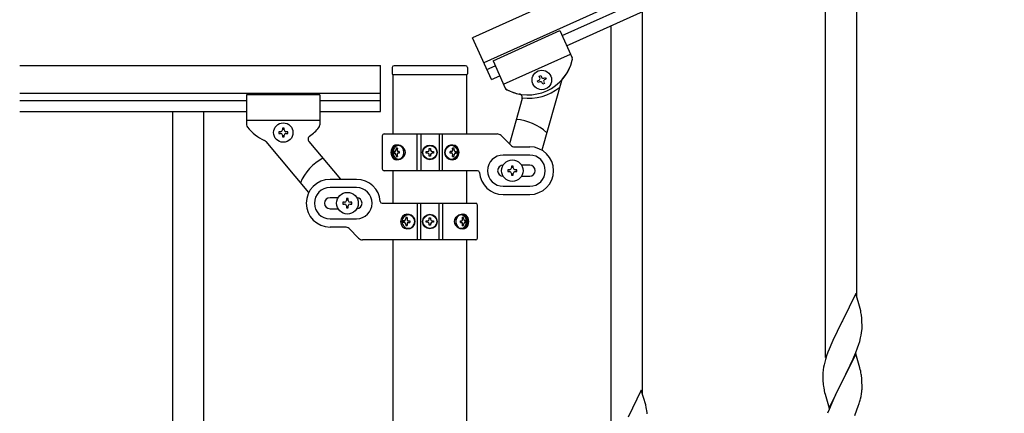
# Model space of a CAD drawing. Units: millimetres. Extents: x 250 to 8280, y 75 to 5795.
# Drawn here: x 5711 to 6248, y 1983 to 2198 of the extents above; entities that cross this region are included whole.
import ezdxf

# ---------------------------------------------------------------- set-up
doc = ezdxf.new("R2010")
doc.units = ezdxf.units.MM
doc.layers.add('YKK_A1', color=4, linetype='Continuous', lineweight=30)

msp = doc.modelspace()

# ---------------------------------------------------------------- linework, layer by layer
at = {"layer": 'YKK_A1', "linetype": 'Continuous', "ltscale": 0.5}
for p, q in [((6713.07, 2527.97), (5957.83, 2188.07)), ((6719.22, 2514.29), (5963.98, 2174.39)), ((6006.66, 2189.21), (6676.18, 2490.53)), ((6009.12, 2183.74), (6678.65, 2485.06)), ((6167.49, 2046.6), (6167.49, 2255.01)), ((6150.49, 2013.69), (6150.49, 2247.36)), ((6050.49, 1993.95), (6050.49, 2202.36)), ((6033.49, 1961.04), (6033.49, 2194.71)), ((5968.09, 2165.27), (5957.83, 2188.07)), ((5968.95, 2175.53), (6005.43, 2191.95)), ((5968.95, 2175.53), (6005.43, 2191.95)), ((6005.43, 2191.95), (6012.12, 2177.07)), ((6005.43, 2191.95), (6012.12, 2177.07)), ((5974.7, 2162.77), (6011.17, 2179.18)), ((5974.7, 2162.77), (6011.17, 2179.18)), ((5710.63, 2172.85), (5907.49, 2172.85)), ((5907.49, 2147.85), (5907.49, 2172.85)), ((5913.99, 2171.81), (5913.99, 2168.31)), ((5953.99, 2172.81), (5914.99, 2172.81)), ((5954.99, 2171.81), (5954.99, 2168.31)), ((5965.62, 2170.75), (5970.18, 2172.8)), ((5968.95, 2175.53), (5975.65, 2160.65)), ((5968.95, 2175.53), (5975.66, 2160.64)), ((5914.24, 2167.81), (5914.24, 2135.61)), ((5954.49, 2167.81), (5914.49, 2167.81)), ((5954.74, 2135.61), (5954.74, 2167.81)), ((5968.09, 2165.27), (5972.65, 2167.33)), ((5994.18, 2167.04), (5995.06, 2167.43)), ((5994.57, 2166.16), (5994.18, 2167.04)), ((5995.06, 2167.43), (5995.45, 2166.56)), ((5996.72, 2166.08), (5997.59, 2166.47)), ((5997.59, 2166.47), (5997.99, 2165.59)), ((5993.22, 2164.5), (5994.09, 2164.89)), ((5993.61, 2163.62), (5993.22, 2164.5)), ((5994.49, 2164.02), (5993.61, 2163.62)), ((6006.31, 2164.58), (5995.63, 2126.75)), ((5996.15, 2162.66), (5995.76, 2163.54)), ((5997.03, 2163.06), (5996.15, 2162.66)), ((5996.63, 2163.93), (5997.03, 2163.06)), ((5997.99, 2165.59), (5997.11, 2165.2)), ((5710.63, 2157.85), (5907.49, 2157.85)), ((5834.49, 2156.85), (5834.49, 2140.53)), ((5874.49, 2156.85), (5834.49, 2156.85)), ((5874.49, 2156.85), (5874.49, 2140.51)), ((5984.86, 2154.85), (5977.89, 2130.17)), ((5710.63, 2153.85), (5834.49, 2153.85)), ((5874.49, 2153.85), (5907.49, 2153.85)), ((5710.63, 2147.85), (5834.49, 2147.85)), ((5793.99, 2147.85), (5793.99, 1287.85)), ((5810.99, 2147.85), (5810.99, 1287.85)), ((5874.49, 2147.85), (5907.49, 2147.85)), ((5874.49, 2142.85), (5834.49, 2142.85)), ((5854.97, 2138.75), (5854.01, 2138.75)), ((5854.01, 2138.75), (5854.01, 2137.79)), ((5854.97, 2137.79), (5854.97, 2138.75)), ((5852.09, 2136.83), (5852.09, 2135.87)), ((5853.05, 2136.83), (5852.09, 2136.83)), ((5852.09, 2135.87), (5853.05, 2135.87)), ((5854.01, 2134.91), (5854.01, 2133.95)), ((5854.01, 2133.95), (5854.97, 2133.95)), ((5854.97, 2133.95), (5854.97, 2134.91)), ((5856.89, 2136.83), (5855.93, 2136.83)), ((5855.93, 2135.87), (5856.89, 2135.87)), ((5856.89, 2135.87), (5856.89, 2136.83)), ((5908.49, 2134.58), (5908.49, 2116.58)), ((5909.49, 2135.58), (5971.24, 2135.58)), ((5927.54, 2115.58), (5927.54, 2135.58)), ((5929.49, 2135.58), (5929.49, 2115.58)), ((5939.49, 2135.58), (5939.49, 2115.58)), ((5941.43, 2115.58), (5941.43, 2135.58)), ((5978.61, 2129.45), (5973.37, 2134.7)), ((5844.91, 2131.53), (5868.33, 2103.61)), ((5868.46, 2131.46), (5885.72, 2110.89)), ((5980.73, 2128.58), (5988.99, 2128.58)), ((5914.97, 2126.02), (5915.3, 2126.02)), ((5914.97, 2125.13), (5915.3, 2125.13)), ((5916.78, 2127.78), (5916.15, 2127.78)), ((5916.15, 2123.37), (5916.78, 2123.37)), ((5917.79, 2126.02), (5917.17, 2126.02)), ((5917.79, 2125.13), (5917.17, 2125.13)), ((5932.44, 2125.17), (5932.44, 2125.99)), ((5932.44, 2125.99), (5933.26, 2125.99)), ((5933.26, 2125.17), (5932.44, 2125.17)), ((5934.08, 2126.81), (5934.08, 2127.63)), ((5934.08, 2127.63), (5934.9, 2127.63)), ((5934.08, 2123.53), (5934.08, 2124.35)), ((5934.9, 2123.53), (5934.08, 2123.53)), ((5934.9, 2127.63), (5934.9, 2126.81)), ((5934.9, 2124.35), (5934.9, 2123.53)), ((5935.72, 2125.99), (5936.54, 2125.99)), ((5936.54, 2125.17), (5935.72, 2125.17)), ((5936.54, 2125.99), (5936.54, 2125.17)), ((5946.25, 2126.02), (5945.48, 2126.02)), ((5946.25, 2125.13), (5945.48, 2125.13)), ((5947.61, 2127.78), (5946.85, 2127.78)), ((5946.85, 2123.37), (5947.61, 2123.37)), ((5948.54, 2126.02), (5949, 2126.02)), ((5948.54, 2125.13), (5949, 2125.13)), ((5988.99, 2124.08), (5974.49, 2124.08)), ((5979.99, 2118.08), (5978.99, 2118.08)), ((5978.99, 2118.08), (5978.99, 2117.08)), ((5979.99, 2117.08), (5979.99, 2118.08)), ((5988.99, 2118.58), (5984.57, 2118.58)), ((5960.52, 2115.58), (5909.49, 2115.58)), ((5914.24, 2115.58), (5914.24, 2097.85)), ((5954.74, 2097.85), (5954.74, 2115.58)), ((5976.99, 2116.08), (5976.99, 2115.08)), ((5977.99, 2116.08), (5976.99, 2116.08)), ((5976.99, 2115.08), (5977.99, 2115.08)), ((5978.99, 2114.08), (5978.99, 2113.08)), ((5978.99, 2113.08), (5979.99, 2113.08)), ((5979.99, 2113.08), (5979.99, 2114.08)), ((5981.99, 2116.08), (5980.99, 2116.08)), ((5980.99, 2115.08), (5981.99, 2115.08)), ((5981.99, 2115.08), (5981.99, 2116.08)), ((5984.57, 2112.58), (5988.99, 2112.58)), ((5894.49, 2110.85), (5879.99, 2110.85)), ((5974.49, 2107.08), (5988.99, 2107.08)), ((5894.49, 2106.35), (5879.99, 2106.35)), ((5974.49, 2102.58), (5988.99, 2102.58)), ((5884.41, 2100.85), (5879.99, 2100.85)), ((5886.99, 2098.35), (5886.99, 2097.35)), ((5887.99, 2098.35), (5886.99, 2098.35)), ((5886.99, 2097.35), (5887.99, 2097.35)), ((5889.99, 2100.35), (5888.99, 2100.35)), ((5888.99, 2100.35), (5888.99, 2099.35)), ((5888.99, 2096.35), (5888.99, 2095.35)), ((5889.99, 2099.35), (5889.99, 2100.35)), ((5889.99, 2095.35), (5889.99, 2096.35)), ((5891.99, 2098.35), (5890.99, 2098.35)), ((5890.99, 2097.35), (5891.99, 2097.35)), ((5891.99, 2097.35), (5891.99, 2098.35)), ((5908.45, 2097.85), (5959.49, 2097.85)), ((5927.54, 2097.85), (5927.54, 2077.85)), ((5929.49, 2077.85), (5929.49, 2097.85)), ((5939.49, 2077.85), (5939.49, 2097.85)), ((5941.43, 2097.85), (5941.43, 2077.85)), ((5960.49, 2078.85), (5960.49, 2096.85)), ((5879.99, 2094.85), (5884.41, 2094.85)), ((5888.99, 2095.35), (5889.99, 2095.35)), ((5879.99, 2089.35), (5894.49, 2089.35)), ((5920.43, 2088.29), (5919.97, 2088.29)), ((5920.43, 2087.41), (5919.97, 2087.41)), ((5922.13, 2090.06), (5921.36, 2090.06)), ((5921.36, 2085.65), (5922.13, 2085.65)), ((5922.72, 2088.29), (5923.49, 2088.29)), ((5922.72, 2087.41), (5923.49, 2087.41)), ((5932.44, 2087.44), (5932.44, 2088.26)), ((5932.44, 2088.26), (5933.26, 2088.26)), ((5933.26, 2087.44), (5932.44, 2087.44)), ((5934.08, 2089.08), (5934.08, 2089.9)), ((5934.08, 2089.9), (5934.9, 2089.9)), ((5934.08, 2085.8), (5934.08, 2086.62)), ((5934.9, 2085.8), (5934.08, 2085.8)), ((5934.9, 2089.9), (5934.9, 2089.08)), ((5934.9, 2086.62), (5934.9, 2085.8)), ((5935.72, 2088.26), (5936.54, 2088.26)), ((5936.54, 2087.44), (5935.72, 2087.44)), ((5936.54, 2088.26), (5936.54, 2087.44)), ((5951.18, 2088.29), (5951.81, 2088.29)), ((5951.18, 2087.41), (5951.81, 2087.41)), ((5952.82, 2090.06), (5952.2, 2090.06)), ((5952.2, 2085.65), (5952.82, 2085.65)), ((5954, 2088.29), (5953.68, 2088.29)), ((5954, 2087.41), (5953.68, 2087.41)), ((5888.24, 2084.85), (5879.99, 2084.85)), ((5890.37, 2083.97), (5895.61, 2078.73)), ((5959.49, 2077.85), (5897.73, 2077.85)), ((5914.24, 2077.85), (5914.24, 1319.79)), ((5954.74, 1319), (5954.74, 2077.85)), ((6166.89, 2048.64), (6159.66, 2033.79)), ((6169.28, 2040.52), (6166.89, 2048.64)), ((6169.62, 2039.1), (6169.28, 2040.52)), ((6159.32, 2033.12), (6156.71, 2027.92)), ((6159.66, 2033.79), (6159.32, 2033.12)), ((6170.27, 2034.24), (6170.16, 2035.65)), ((6170.33, 2032.99), (6170.27, 2034.24)), ((6170.38, 2031.27), (6170.33, 2032.99)), ((6170.38, 2030.12), (6170.38, 2031.27)), ((6156.71, 2027.92), (6155.61, 2025.62)), ((6169.9, 2025.84), (6170.14, 2027.2)), ((6170.14, 2027.2), (6170.3, 2028.49)), ((6170.3, 2028.49), (6170.36, 2029.32)), ((6170.36, 2029.32), (6170.38, 2030.12)), ((6153.83, 2021.73), (6152.36, 2018.2)), ((6154.94, 2024.19), (6153.83, 2021.73)), ((6155.61, 2025.62), (6154.94, 2024.19)), ((6167.93, 2019.04), (6168.61, 2021.04)), ((6168.61, 2021.04), (6169.07, 2022.52)), ((6169.07, 2022.52), (6169.59, 2024.45)), ((6169.59, 2024.45), (6169.9, 2025.84)), ((6151.77, 2016.68), (6151.05, 2014.66)), ((6152.36, 2018.2), (6151.77, 2016.68)), ((6166.89, 2015.77), (6159.66, 2000.91)), ((6165.93, 2013.98), (6166.97, 2016.51)), ((6169.15, 2008.13), (6166.89, 2015.77)), ((6166.97, 2016.51), (6167.93, 2019.04)), ((6149.63, 2009.79), (6149.34, 2008.4)), ((6149.99, 2011.21), (6149.63, 2009.79)), ((6150.41, 2012.67), (6149.99, 2011.21)), ((6151.05, 2014.66), (6150.41, 2012.67)), ((6163.94, 2009.56), (6165.49, 2012.98)), ((6165.49, 2012.98), (6165.93, 2013.98)), ((6148.95, 2004.98), (6148.94, 2004.58)), ((6148.94, 2004.58), (6148.96, 2002.72)), ((6148.99, 2005.79), (6148.95, 2004.98)), ((6149.34, 2008.4), (6149.12, 2007.07)), ((6159.83, 2001.25), (6161.55, 2004.63)), ((6161.55, 2004.63), (6163.94, 2009.56)), ((6169.4, 2007.17), (6169.15, 2008.13)), ((6169.62, 2006.23), (6169.4, 2007.17)), ((6148.96, 2002.72), (6148.99, 2001.71)), ((6148.99, 2001.71), (6149.04, 2000.77)), ((6149.04, 2000.77), (6149.12, 1999.6)), ((6152.44, 1986.06), (6159.66, 2000.91)), ((6159.32, 2000.24), (6156.5, 1994.6)), ((6159.66, 2000.91), (6159.32, 2000.24)), ((6159.66, 2000.91), (6159.83, 2001.25)), ((6170.27, 2001.37), (6170.16, 2002.78)), ((6170.33, 2000.12), (6170.27, 2001.37)), ((6170.38, 1998.39), (6170.33, 2000.12)), ((6049.89, 1995.99), (6042.66, 1981.13)), ((6052.28, 1987.86), (6049.89, 1995.99)), ((6149.29, 1998.01), (6149.43, 1997.02)), ((6149.43, 1997.02), (6149.61, 1996.07)), ((6149.61, 1996.07), (6149.71, 1995.6)), ((6149.71, 1995.6), (6149.92, 1994.66)), ((6149.92, 1994.66), (6150.17, 1993.7)), ((6150.17, 1993.7), (6152.44, 1986.06)), ((6156.5, 1994.6), (6154.94, 1991.32)), ((6169.8, 1992.51), (6170.07, 1993.88)), ((6170.07, 1993.88), (6170.26, 1995.19)), ((6170.36, 1996.45), (6170.38, 1997.25)), ((6170.38, 1997.25), (6170.38, 1998.39)), ((6153.83, 1988.85), (6152.36, 1985.33)), ((6154.94, 1991.32), (6153.83, 1988.85)), ((6168.28, 1987.17), (6168.77, 1988.67)), ((6169.47, 1991.1), (6169.8, 1992.51)), ((6052.62, 1986.45), (6052.28, 1987.86)), ((6152.36, 1985.33), (6151.59, 1983.3)), ((6166.35, 1982.12), (6167.55, 1985.16)), ((6167.55, 1985.16), (6168.28, 1987.17))]:
    msp.add_line(p, q, dxfattribs=at)
for centre, radius in [((5995.6, 2165.05), 5.3), ((5854.49, 2136.35), 5.3), ((5934.49, 2125.58), 4), ((5934.49, 2125.58), 3.75), ((5979.49, 2115.58), 5.9), ((5889.49, 2097.85), 5.9), ((5934.49, 2087.85), 4), ((5934.49, 2087.85), 3.75)]:
    msp.add_circle(centre, radius, dxfattribs=at)
for centre, radius, start, end in [((6010.3, 2176.25), 2, 345.73, 24.23), ((6010.3, 2176.25), 2, 345.73, 24.23), ((5914.99, 2171.81), 1, 90, 180), ((5953.99, 2171.81), 1, 0, 90), ((5988.01, 2181.92), 25, 242.73, 345.73), ((5988.01, 2181.92), 25, 318.5215, 345.73), ((5914.49, 2168.31), 0.5, 180, 270), ((5954.49, 2168.31), 0.5, 270, 0), ((5993.7, 2165.77), 0.96, 294.23, 24.23), ((5996.33, 2166.95), 0.96, 204.23, 294.23), ((5977.47, 2161.47), 2, 204.23, 242.73), ((5977.48, 2161.46), 2, 204.23, 249.16), ((5988.47, 2182.12), 27, 262.4933, 308.5958), ((5994.88, 2163.14), 0.96, 24.23, 114.23), ((5997.51, 2164.33), 0.96, 114.23, 204.23), ((6008.24, 2164.03), 2, 138.5215, 164.23), ((5988.01, 2181.92), 25, 243.2763, 259.1749), ((5982.94, 2155.4), 2, 344.23, 79.1749), ((5836.49, 2140.53), 2, 180, 218.5), ((5854.49, 2154.85), 25, 218.5, 245.7085), ((5854.49, 2154.85), 25, 305.0551, 320.9537), ((5872.49, 2140.51), 2, 315.07, 0), ((5979.49, 2115.58), 28, 47.7152, 85.5582), ((5853.05, 2137.79), 0.96, 270, 0), ((5853.05, 2134.91), 0.96, 0, 90), ((5855.93, 2137.79), 0.96, 180, 270), ((5855.93, 2134.91), 0.96, 90, 180), ((5869.99, 2132.75), 2, 125.0551, 220), ((5909.49, 2134.58), 1, 90, 180), ((5971.24, 2132.58), 3, 45, 90), ((5843.38, 2130.24), 2, 40, 65.7085), ((5980.73, 2131.58), 3, 225, 270), ((5988.99, 2115.58), 13, 270, 90), ((5933.26, 2126.81), 0.82, 270, 0), ((5933.26, 2124.35), 0.82, 0, 90), ((5935.72, 2126.81), 0.82, 180, 270), ((5935.72, 2124.35), 0.82, 90, 180), ((5974.49, 2115.58), 8.5, 90, 270), ((5988.99, 2115.58), 8.5, 270, 90), ((5889.49, 2097.85), 28, 118.6718, 156.5148), ((5974.49, 2115.58), 3, 90, 270), ((5988.99, 2115.58), 3, 270, 90), ((5909.49, 2116.58), 1, 180, 270), ((5960.52, 2114.58), 1, 4.096, 90), ((5974.49, 2115.58), 13, 184.096, 270), ((5977.99, 2117.08), 1, 270, 0), ((5977.99, 2114.08), 1, 0, 90), ((5980.99, 2117.08), 1, 180, 270), ((5980.99, 2114.08), 1, 90, 180), ((5879.99, 2097.85), 13, 90, 270), ((5894.49, 2097.85), 13, 4.096, 90), ((5879.99, 2097.85), 8.5, 90, 270), ((5894.49, 2097.85), 8.5, 270, 90), ((5879.99, 2097.85), 3, 90, 270), ((5887.99, 2099.35), 1, 270, 0), ((5887.99, 2096.35), 1, 0, 90), ((5890.99, 2099.35), 1, 180, 270), ((5890.99, 2096.35), 1, 90, 180), ((5894.49, 2097.85), 3, 270, 90), ((5908.45, 2098.85), 1, 184.096, 270), ((5959.49, 2096.85), 1, 0, 90), ((5933.26, 2089.08), 0.82, 270, 0), ((5933.26, 2086.62), 0.82, 0, 90), ((5935.72, 2089.08), 0.82, 180, 270), ((5935.72, 2086.62), 0.82, 90, 180), ((5888.24, 2081.85), 3, 45, 90), ((5897.73, 2080.85), 3, 225, 270), ((5959.49, 2078.85), 1, 270, 0), ((6128.15, 2030.4), 42.37, 9.5672, 11.859), ((6125.3, 2030.79), 45.12, 6.176, 8.4678), ((6180.93, 2003.18), 32.04, 173.0323, 175.3241), ((6128.15, 1997.53), 42.37, 9.5672, 11.859), ((6125.3, 1997.92), 45.12, 6.176, 8.4678), ((6188.95, 2003.06), 39.98, 184.9569, 187.2487), ((6138.94, 1998.44), 31.49, 354.0716, 356.3633), ((6108.37, 2007.38), 63.23, 342.7842, 345.076), ((6011.15, 1977.74), 42.37, 9.5672, 11.859), ((6008.3, 1978.14), 45.12, 6.176, 8.4678)]:
    msp.add_arc(centre, radius, start, end, dxfattribs=at)
for centre, major_axis, ratio, start_param, end_param in [((5916.1, 2125.58), (0, 4), 0.7075, 0, 3.141593), ((5916.81, 2125.58), (0, 4), 0.7075, 0.125258, 3.016335), ((5916.1, 2125.58), (5.06, 0), 0.790514, 4.712389, 7.853982), ((5917.6, 2125.58), (0, 3.84), 0.707107, 3.098265, 6.326513), ((5946.99, 2125.58), (4.49, 0), 0.890869, 1.570796, 4.712389), ((5946.07, 2125.58), (0, -3.84), 0.866157, 3.116598, 6.30818), ((5946.99, 2125.58), (0, 4), 0.865, 3.141593, 6.283185), ((5920.07, 2125.58), (0, 7.22), 0.707107, 1.509641, 1.631951), ((5921.01, 2125.58), (0, 7.22), 0.707107, 1.260243, 1.386402), ((5921.01, 2125.58), (0, 7.22), 0.707107, 1.755191, 1.881349), ((5921.64, 2125.58), (0, 7.22), 0.707107, 1.260243, 1.386402), ((5921.64, 2125.58), (0, 7.22), 0.707107, 1.755191, 1.881349), ((5922.88, 2125.58), (0, 7.22), 0.707107, 1.509641, 1.631951), ((5941.89, 2125.58), (0, -7.22), 0.499772, 1.509641, 1.631951), ((5943.41, 2125.58), (0, -7.22), 0.499772, 1.755191, 1.881349), ((5943.41, 2125.58), (0, -7.22), 0.499772, 1.260243, 1.386402), ((5944.18, 2125.58), (0, -7.22), 0.499772, 1.755191, 1.881349), ((5944.18, 2125.58), (0, -7.22), 0.499772, 1.260243, 1.386402), ((5945.4, 2125.58), (0, -7.22), 0.499772, 1.509641, 1.631951), ((5921.99, 2087.85), (0, -4), 0.865, 3.141593, 6.283185), ((5921.99, 2087.85), (-4.49, 0), 0.890869, 1.570796, 4.712389), ((5922.9, 2087.85), (0, 3.84), 0.866157, 3.116598, 6.30818), ((5952.87, 2087.85), (-5.06, 0), 0.790514, 4.712389, 7.853982), ((5951.37, 2087.85), (0, -3.84), 0.707107, 3.098265, 6.326513), ((5952.16, 2087.85), (0, -4), 0.7075, 0.125258, 3.016335), ((5952.87, 2087.85), (0, -4), 0.7075, 0, 3.141593), ((5923.57, 2087.85), (0, 7.22), 0.499772, 1.509641, 1.631951), ((5924.8, 2087.85), (0, 7.22), 0.499772, 1.260243, 1.386402), ((5924.8, 2087.85), (0, 7.22), 0.499772, 1.755191, 1.881349), ((5925.56, 2087.85), (0, 7.22), 0.499772, 1.260243, 1.386402), ((5925.56, 2087.85), (0, 7.22), 0.499772, 1.755191, 1.881349), ((5927.09, 2087.85), (0, 7.22), 0.499772, 1.509641, 1.631951), ((5946.09, 2087.85), (0, -7.22), 0.707107, 1.509641, 1.631951), ((5947.34, 2087.85), (0, -7.22), 0.707107, 1.755191, 1.881349), ((5947.34, 2087.85), (0, -7.22), 0.707107, 1.260243, 1.386402), ((5947.96, 2087.85), (0, -7.22), 0.707107, 1.755191, 1.881349), ((5947.96, 2087.85), (0, -7.22), 0.707107, 1.260243, 1.386402), ((5948.91, 2087.85), (0, -7.22), 0.707107, 1.509641, 1.631951)]:
    msp.add_ellipse(centre, major_axis=major_axis, ratio=ratio, start_param=start_param, end_param=end_param, dxfattribs=at)
for centre, major_axis, ratio in [((5917.37, 2125.58), (0, 3.84), 0.707107), ((5946.24, 2125.58), (0, -3.84), 0.866157), ((5922.74, 2087.85), (0, 3.84), 0.866157), ((5951.6, 2087.85), (0, -3.84), 0.707107)]:
    msp.add_ellipse(centre, major_axis=major_axis, ratio=ratio, dxfattribs=at)
for points in [[(5915.3, 2126.02), (5915.42, 2126.03), (5915.54, 2126.08), (5915.65, 2126.16), (5915.75, 2126.27), (5915.84, 2126.41), (5915.91, 2126.56), (5915.96, 2126.73), (5916, 2126.9)], [(5916, 2124.25), (5915.96, 2124.42), (5915.91, 2124.59), (5915.84, 2124.74), (5915.75, 2124.88), (5915.65, 2124.99), (5915.54, 2125.07), (5915.42, 2125.12), (5915.3, 2125.13)], [(5916.62, 2126.9), (5916.61, 2126.73), (5916.63, 2126.56), (5916.67, 2126.41), (5916.74, 2126.27), (5916.83, 2126.16), (5916.93, 2126.08), (5917.05, 2126.03), (5917.17, 2126.02)], [(5917.17, 2125.13), (5917.05, 2125.12), (5916.93, 2125.07), (5916.83, 2124.99), (5916.74, 2124.88), (5916.67, 2124.74), (5916.63, 2124.59), (5916.61, 2124.42), (5916.62, 2124.25)], [(5946.25, 2126.02), (5946.4, 2126.03), (5946.54, 2126.08), (5946.67, 2126.16), (5946.78, 2126.27), (5946.87, 2126.41), (5946.93, 2126.56), (5946.96, 2126.73), (5946.96, 2126.9)], [(5946.96, 2124.25), (5946.96, 2124.42), (5946.93, 2124.59), (5946.87, 2124.74), (5946.78, 2124.88), (5946.67, 2124.99), (5946.54, 2125.07), (5946.4, 2125.12), (5946.25, 2125.13)], [(5947.72, 2126.9), (5947.75, 2126.73), (5947.81, 2126.56), (5947.89, 2126.41), (5947.99, 2126.27), (5948.11, 2126.16), (5948.25, 2126.08), (5948.39, 2126.03), (5948.54, 2126.02)], [(5948.54, 2125.13), (5948.39, 2125.12), (5948.25, 2125.07), (5948.11, 2124.99), (5947.99, 2124.88), (5947.89, 2124.74), (5947.81, 2124.59), (5947.75, 2124.42), (5947.72, 2124.25)], [(5920.43, 2088.29), (5920.58, 2088.31), (5920.73, 2088.36), (5920.86, 2088.44), (5920.98, 2088.55), (5921.09, 2088.68), (5921.17, 2088.84), (5921.22, 2089), (5921.25, 2089.17)], [(5921.25, 2086.53), (5921.22, 2086.7), (5921.17, 2086.87), (5921.09, 2087.02), (5920.98, 2087.15), (5920.86, 2087.26), (5920.73, 2087.34), (5920.58, 2087.39), (5920.43, 2087.41)], [(5922.02, 2089.17), (5922.02, 2089), (5922.05, 2088.84), (5922.11, 2088.68), (5922.19, 2088.55), (5922.31, 2088.44), (5922.43, 2088.36), (5922.58, 2088.31), (5922.72, 2088.29)], [(5922.72, 2087.41), (5922.58, 2087.39), (5922.43, 2087.34), (5922.31, 2087.26), (5922.19, 2087.15), (5922.11, 2087.02), (5922.05, 2086.87), (5922.02, 2086.7), (5922.02, 2086.53)], [(5951.81, 2088.29), (5951.93, 2088.31), (5952.04, 2088.36), (5952.15, 2088.44), (5952.23, 2088.55), (5952.3, 2088.68), (5952.34, 2088.84), (5952.36, 2089), (5952.35, 2089.17)], [(5952.35, 2086.53), (5952.36, 2086.7), (5952.34, 2086.87), (5952.3, 2087.02), (5952.23, 2087.15), (5952.15, 2087.26), (5952.04, 2087.34), (5951.93, 2087.39), (5951.81, 2087.41)], [(5952.98, 2089.17), (5953.01, 2089), (5953.06, 2088.84), (5953.13, 2088.68), (5953.22, 2088.55), (5953.32, 2088.44), (5953.44, 2088.36), (5953.55, 2088.31), (5953.68, 2088.29)], [(5953.68, 2087.41), (5953.55, 2087.39), (5953.44, 2087.34), (5953.32, 2087.26), (5953.22, 2087.15), (5953.13, 2087.02), (5953.06, 2086.87), (5953.01, 2086.7), (5952.98, 2086.53)]]:
    msp.add_spline(points, degree=3, dxfattribs=at)

doc.saveas('drawing.dxf')
